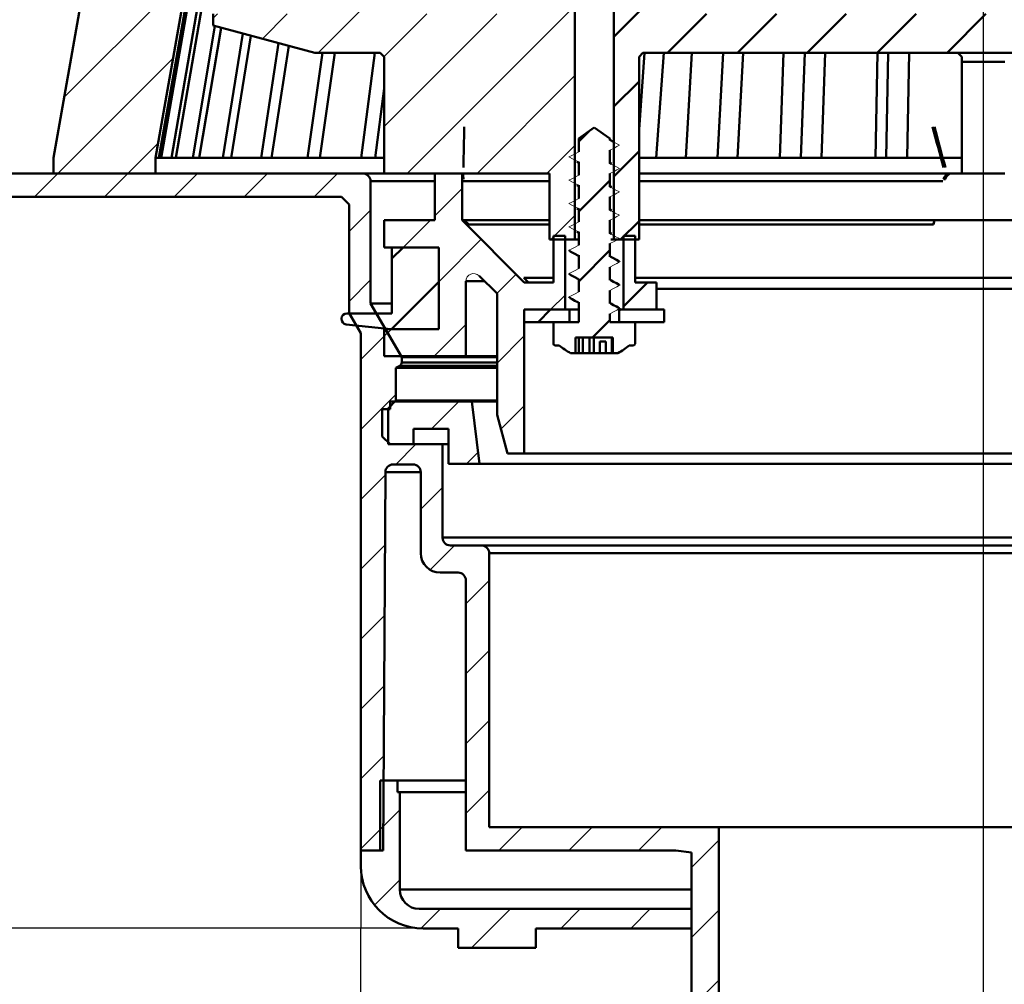
# Model space of a CAD drawing. Units: millimetres. Extents: x -79 to 383, y 2 to 471.
# Drawn here: x 79 to 206, y 214 to 337 of the extents above; entities that cross this region are included whole.
import ezdxf
from ezdxf.lldxf.tags import DXFTag

# ---------------------------------------------------------------- set-up
doc = ezdxf.new("R2010")
doc.units = ezdxf.units.MM
doc.header["$LTSCALE"] = 2
for name, color, linetype in [('LC-001-100-D00-0', 1, 'ByBlock'), ('LC-002-101-D00-0', 2, 'DASHDOT'), ('LC-003-003-----0', 2, 'ByBlock')]:
    doc.layers.add(name, color=color, linetype=linetype)
doc.styles.add('LCTX15-400-0-0pDIN-Schrift', font='STANDARD', dxfattribs={"width": 0.8, "oblique": 15, "height": 2.5})
tags = doc.linetypes.add('DASHDOT', pattern=[7.5, 5, -1.25, 0, -1.25]).pattern_tags.tags
tags[10:11] = [DXFTag(74, 4), DXFTag(75, 0), DXFTag(340, '0'), DXFTag(46, 1.0), DXFTag(50, 0.0), DXFTag(44, 0.0), DXFTag(45, 0.0)]
tags[8:9] = [DXFTag(74, 4), DXFTag(75, 0), DXFTag(340, '0'), DXFTag(46, 1.0), DXFTag(50, 0.0), DXFTag(44, 0.0), DXFTag(45, 0.0)]
tags[6:7] = [DXFTag(74, 4), DXFTag(75, 0), DXFTag(340, '0'), DXFTag(46, 1.0), DXFTag(50, 0.0), DXFTag(44, 0.0), DXFTag(45, 0.0)]
tags[4:5] = [DXFTag(74, 4), DXFTag(75, 0), DXFTag(340, '0'), DXFTag(46, 1.0), DXFTag(50, 0.0), DXFTag(44, 0.0), DXFTag(45, 0.0)]
doc.dimstyles.new('LC-DIM-L-0140-02-02', dxfattribs={"dimscale": 2, "dimtxt": 14, "dimasz": 14, "dimexe": 1.8, "dimexo": 0, "dimgap": 1.5, "dimtad": 1, "dimtxsty": 'LCTX15-400-0-0pDIN-Schrift', "dimcen": 0, "dimclrd": 2, "dimclre": 2, "dimclrt": 2, "dimazin": 2, "dimtfac": 0.71, "dimtdec": 4, "dimtofl": 0, "dimtmove": 0, "dimatfit": 1, "dimfxl": 1, "dimtolj": 1, "dimtzin": 0, "dimarcsym": 0})

# ---------------------------------------------------------------- blocks, each defined once
blk = doc.blocks.new('POLY13')
at = {"layer": 'LC-001-100-D00-0', "color": 7, "lineweight": 50}
for p, q in [((154.947427, 307.012597), (154.823849, 307.082877)), ((155.3093, 306.806798), (154.947427, 307.012597)), ((154.947427, 307.012597), (154.947427, 307.012597)), ((155.672632, 306.613987), (155.3093, 306.806798)), ((155.3093, 306.806798), (155.3093, 306.806798)), ((155.911887, 306.48702), (155.672632, 306.613987)), ((155.672632, 306.613987), (155.672632, 306.613987)), ((155.911887, 306.48702), (155.911887, 306.48702))]:
    blk.add_line(p, q, dxfattribs=at)
blk = doc.blocks.new('POLY14')
at = {"layer": 'LC-001-100-D00-0', "color": 7, "lineweight": 50}
for p, q in [((154.947427, 301.012598), (154.823849, 301.082876)), ((155.309302, 300.806802), (154.947427, 301.012598)), ((154.947427, 301.012598), (154.947427, 301.012598)), ((155.672632, 300.613988), (155.309302, 300.806802)), ((155.309302, 300.806802), (155.309302, 300.806802)), ((155.911887, 300.487019), (155.672632, 300.613988)), ((155.672632, 300.613988), (155.672632, 300.613988)), ((155.911887, 300.487019), (155.911887, 300.487019))]:
    blk.add_line(p, q, dxfattribs=at)
blk = doc.blocks.new('POLY15')
at = {"layer": 'LC-001-100-D00-0', "color": 7, "lineweight": 50}
for p, q in [((154.947427, 304.012599), (154.823849, 304.082878)), ((155.3093, 303.8068), (154.947427, 304.012599)), ((154.947427, 304.012599), (154.947427, 304.012599)), ((155.672632, 303.613986), (155.3093, 303.8068)), ((155.3093, 303.8068), (155.3093, 303.8068)), ((155.911887, 303.487018), (155.672632, 303.613986)), ((155.672632, 303.613986), (155.672632, 303.613986)), ((155.911887, 303.487018), (155.911887, 303.487018))]:
    blk.add_line(p, q, dxfattribs=at)
blk = doc.blocks.new('POLY16')
at = {"layer": 'LC-001-100-D00-0', "color": 7, "lineweight": 50}
for p, q in [((149.745421, 307.686143), (149.745421, 307.686143)), ((149.745421, 307.686143), (149.984413, 307.558644)), ((149.984413, 307.558644), (149.984413, 307.558644)), ((149.984413, 307.558644), (150.34509, 307.366227)), ((150.34509, 307.366227), (150.34509, 307.366227)), ((150.34509, 307.366227), (150.703072, 307.162279)), ((150.703072, 307.162279), (150.703072, 307.162279)), ((150.703072, 307.162279), (150.823848, 307.093471))]:
    blk.add_line(p, q, dxfattribs=at)
blk = doc.blocks.new('POLY17')
at = {"layer": 'LC-001-100-D00-0', "color": 7, "lineweight": 50}
for p, q in [((149.745421, 304.686144), (149.745421, 304.686144)), ((149.745421, 304.686144), (149.984413, 304.558645)), ((149.984413, 304.558645), (149.984413, 304.558645)), ((149.984413, 304.558645), (150.34509, 304.366228)), ((150.34509, 304.366228), (150.34509, 304.366228)), ((150.34509, 304.366228), (150.703072, 304.162281)), ((150.703072, 304.162281), (150.703072, 304.162281)), ((150.703072, 304.162281), (150.823848, 304.093473))]:
    blk.add_line(p, q, dxfattribs=at)
blk = doc.blocks.new('POLY18')
at = {"layer": 'LC-001-100-D00-0', "color": 7, "lineweight": 50}
for p, q in [((149.745421, 301.686146), (149.745421, 301.686146)), ((149.745421, 301.686146), (149.984413, 301.558646)), ((149.984413, 301.558646), (149.984413, 301.558646)), ((149.984413, 301.558646), (150.34509, 301.36623)), ((150.34509, 301.36623), (150.34509, 301.36623)), ((150.34509, 301.36623), (150.703072, 301.162282)), ((150.703072, 301.162282), (150.703072, 301.162282)), ((150.703072, 301.162282), (150.823848, 301.093474))]:
    blk.add_line(p, q, dxfattribs=at)
blk = doc.blocks.new('KLON30')
at = {"layer": 'LC-001-100-D00-0', "color": 7, "lineweight": 15}
for p, q in [((150.121653, 301.558517), (149.573849, 301.843688)), ((150.472754, 301.375747), (150.121653, 301.558517)), ((150.823848, 301.19298), (150.472754, 301.375747))]:
    blk.add_line(p, q, dxfattribs=at)
blk = doc.blocks.new('KLON31')
at = {"layer": 'LC-001-100-D00-0', "color": 7, "lineweight": 15}
for p, q in [((150.276037, 302.209225), (150.823848, 302.494396)), ((149.573849, 301.843688), (149.924943, 302.026458)), ((149.924943, 302.026458), (150.276037, 302.209225))]:
    blk.add_line(p, q, dxfattribs=at)
blk = doc.blocks.new('KLON32')
at = {"layer": 'LC-001-100-D00-0', "color": 7, "lineweight": 15}
for p, q in [((150.121653, 304.558516), (149.573849, 304.843687)), ((150.472754, 304.375749), (150.121653, 304.558516)), ((150.823848, 304.192979), (150.472754, 304.375749))]:
    blk.add_line(p, q, dxfattribs=at)
blk = doc.blocks.new('KLON33')
at = {"layer": 'LC-001-100-D00-0', "color": 7, "lineweight": 15}
for p, q in [((149.573849, 304.843687), (149.924943, 305.026457)), ((149.924943, 305.026457), (150.276037, 305.209223)), ((150.276037, 305.209223), (150.823848, 305.494398))]:
    blk.add_line(p, q, dxfattribs=at)
blk = doc.blocks.new('KLON34')
at = {"layer": 'LC-001-100-D00-0', "color": 7, "lineweight": 15}
for p, q in [((150.121653, 307.558518), (149.573849, 307.843689)), ((150.472754, 307.375748), (150.121653, 307.558518)), ((150.823848, 307.192978), (150.472754, 307.375748))]:
    blk.add_line(p, q, dxfattribs=at)
blk = doc.blocks.new('KLON35')
at = {"layer": 'LC-001-100-D00-0', "color": 7, "lineweight": 15}
for p, q in [((149.573849, 307.843689), (149.924943, 308.026456)), ((149.924943, 308.026456), (150.276037, 308.209226)), ((150.276037, 308.209226), (150.823848, 308.494397))]:
    blk.add_line(p, q, dxfattribs=at)
blk = doc.blocks.new('KLON36')
at = {"layer": 'LC-001-100-D00-0', "color": 7, "lineweight": 15}
for p, q in [((150.121653, 310.558517), (149.573849, 310.843688)), ((150.472754, 310.375747), (150.121653, 310.558517)), ((150.823848, 310.19298), (150.472754, 310.375747))]:
    blk.add_line(p, q, dxfattribs=at)
blk = doc.blocks.new('KLON37')
at = {"layer": 'LC-001-100-D00-0', "color": 7, "lineweight": 15}
for p, q in [((150.276037, 311.209224), (150.823848, 311.494395)), ((149.573849, 310.843688), (149.924943, 311.026458)), ((149.924943, 311.026458), (150.276037, 311.209224))]:
    blk.add_line(p, q, dxfattribs=at)
blk = doc.blocks.new('KLON38')
at = {"layer": 'LC-001-100-D00-0', "color": 7, "lineweight": 15}
for p, q in [((150.121653, 313.558515), (149.573849, 313.843686)), ((150.472754, 313.375749), (150.121653, 313.558515)), ((150.823848, 313.192979), (150.472754, 313.375749))]:
    blk.add_line(p, q, dxfattribs=at)
blk = doc.blocks.new('KLON39')
at = {"layer": 'LC-001-100-D00-0', "color": 7, "lineweight": 15}
for p, q in [((149.573849, 313.843686), (149.924943, 314.026457)), ((149.924943, 314.026457), (150.276037, 314.209227)), ((150.276037, 314.209227), (150.823848, 314.494394))]:
    blk.add_line(p, q, dxfattribs=at)
blk = doc.blocks.new('KLON40')
at = {"layer": 'LC-001-100-D00-0', "color": 7, "lineweight": 15}
for p, q in [((150.121653, 316.558518), (149.573849, 316.843689)), ((150.472754, 316.375748), (150.121653, 316.558518)), ((150.823848, 316.192977), (150.472754, 316.375748))]:
    blk.add_line(p, q, dxfattribs=at)
blk = doc.blocks.new('KLON41')
at = {"layer": 'LC-001-100-D00-0', "color": 7, "lineweight": 15}
for p, q in [((149.573849, 316.843689), (149.924943, 317.026459)), ((149.924943, 317.026459), (150.276037, 317.209222)), ((150.276037, 317.209222), (150.823848, 317.4944))]:
    blk.add_line(p, q, dxfattribs=at)
blk = doc.blocks.new('KLON42')
at = {"layer": 'LC-001-100-D00-0', "color": 7, "lineweight": 15}
for p, q in [((150.121653, 319.558516), (149.573849, 319.843687)), ((150.472754, 319.375746), (150.121653, 319.558516)), ((150.823848, 319.192976), (150.472754, 319.375746))]:
    blk.add_line(p, q, dxfattribs=at)
blk = doc.blocks.new('KLON43')
at = {"layer": 'LC-001-100-D00-0', "color": 7, "lineweight": 15}
for p, q in [((149.924943, 320.026458), (150.276037, 320.209228)), ((150.276037, 320.209228), (150.823848, 320.494399)), ((149.573849, 319.843687), (149.924943, 320.026458))]:
    blk.add_line(p, q, dxfattribs=at)
blk = doc.blocks.new('KLON44')
at = {"layer": 'LC-001-100-D00-0', "color": 7, "lineweight": 15}
for p, q in [((154.823849, 321.994394), (155.174943, 321.811632)), ((155.174943, 321.811632), (155.526036, 321.628861)), ((155.526036, 321.628861), (156.073848, 321.34369))]:
    blk.add_line(p, q, dxfattribs=at)
blk = doc.blocks.new('KLON45')
at = {"layer": 'LC-001-100-D00-0', "color": 7, "lineweight": 15}
for p, q in [((155.37166, 320.97815), (154.823849, 320.692979)), ((155.722754, 321.16092), (155.37166, 320.97815)), ((156.073848, 321.34369), (155.722754, 321.16092))]:
    blk.add_line(p, q, dxfattribs=at)
blk = doc.blocks.new('KLON46')
at = {"layer": 'LC-001-100-D00-0', "color": 7, "lineweight": 15}
for p, q in [((154.823849, 318.994396), (155.174943, 318.811625)), ((155.174943, 318.811625), (155.526036, 318.628863)), ((155.526036, 318.628863), (156.073848, 318.343684))]:
    blk.add_line(p, q, dxfattribs=at)
blk = doc.blocks.new('KLON47')
at = {"layer": 'LC-001-100-D00-0', "color": 7, "lineweight": 15}
for p, q in [((155.37166, 317.978151), (154.823849, 317.69298)), ((155.722754, 318.160922), (155.37166, 317.978151)), ((156.073848, 318.343684), (155.722754, 318.160922))]:
    blk.add_line(p, q, dxfattribs=at)
blk = doc.blocks.new('KLON48')
at = {"layer": 'LC-001-100-D00-0', "color": 7, "lineweight": 15}
for p, q in [((154.823849, 315.994397), (155.174943, 315.811627)), ((155.174943, 315.811627), (155.526036, 315.628857)), ((155.526036, 315.628857), (156.073848, 315.343686))]:
    blk.add_line(p, q, dxfattribs=at)
blk = doc.blocks.new('KLON49')
at = {"layer": 'LC-001-100-D00-0', "color": 7, "lineweight": 15}
for p, q in [((155.722754, 315.160923), (155.37166, 314.978153)), ((156.073848, 315.343686), (155.722754, 315.160923)), ((155.37166, 314.978153), (154.823849, 314.692982))]:
    blk.add_line(p, q, dxfattribs=at)
blk = doc.blocks.new('KLON50')
at = {"layer": 'LC-001-100-D00-0', "color": 7, "lineweight": 15}
for p, q in [((154.823849, 312.994398), (155.174943, 312.811628)), ((155.174943, 312.811628), (155.526036, 312.628858)), ((155.526036, 312.628858), (156.073848, 312.343687))]:
    blk.add_line(p, q, dxfattribs=at)
blk = doc.blocks.new('KLON51')
at = {"layer": 'LC-001-100-D00-0', "color": 7, "lineweight": 15}
for p, q in [((155.37166, 311.97815), (154.823849, 311.692979)), ((155.722754, 312.160921), (155.37166, 311.97815)), ((156.073848, 312.343687), (155.722754, 312.160921))]:
    blk.add_line(p, q, dxfattribs=at)
blk = doc.blocks.new('KLON52')
at = {"layer": 'LC-001-100-D00-0', "color": 7, "lineweight": 15}
for p, q in [((154.823849, 309.994396), (155.174943, 309.81163)), ((155.174943, 309.81163), (155.526036, 309.628859)), ((155.526036, 309.628859), (156.073848, 309.343688))]:
    blk.add_line(p, q, dxfattribs=at)
blk = doc.blocks.new('KLON53')
at = {"layer": 'LC-001-100-D00-0', "color": 7, "lineweight": 15}
for p, q in [((155.37166, 308.978152), (154.823849, 308.692981)), ((155.722754, 309.160918), (155.37166, 308.978152)), ((156.073848, 309.343688), (155.722754, 309.160918))]:
    blk.add_line(p, q, dxfattribs=at)
blk = doc.blocks.new('KLON54')
at = {"layer": 'LC-001-100-D00-0', "color": 7, "lineweight": 15}
for p, q in [((154.823849, 306.994397), (155.174943, 306.811627)), ((155.174943, 306.811627), (155.526036, 306.628861)), ((155.526036, 306.628861), (156.073848, 306.34369))]:
    blk.add_line(p, q, dxfattribs=at)
blk = doc.blocks.new('KLON55')
at = {"layer": 'LC-001-100-D00-0', "color": 7, "lineweight": 15}
for p, q in [((156.073848, 306.34369), (155.722754, 306.16092)), ((155.37166, 305.978149), (154.823849, 305.692978)), ((155.722754, 306.16092), (155.37166, 305.978149))]:
    blk.add_line(p, q, dxfattribs=at)
blk = doc.blocks.new('KLON56')
at = {"layer": 'LC-001-100-D00-0', "color": 7, "lineweight": 15}
for p, q in [((154.823849, 303.994395), (155.174943, 303.811629)), ((155.174943, 303.811629), (155.526036, 303.628858)), ((155.526036, 303.628858), (156.073848, 303.343687))]:
    blk.add_line(p, q, dxfattribs=at)
blk = doc.blocks.new('KLON57')
at = {"layer": 'LC-001-100-D00-0', "color": 7, "lineweight": 15}
for p, q in [((155.37166, 302.978151), (154.823849, 302.69298)), ((155.722754, 303.160921), (155.37166, 302.978151)), ((156.073848, 303.343687), (155.722754, 303.160921))]:
    blk.add_line(p, q, dxfattribs=at)
blk = doc.blocks.new('KLON58')
at = {"layer": 'LC-001-100-D00-0', "color": 7, "lineweight": 15}
for p, q in [((154.823849, 300.994396), (155.174943, 300.81163)), ((155.174943, 300.81163), (155.526036, 300.62886)), ((155.526036, 300.62886), (156.073848, 300.343689))]:
    blk.add_line(p, q, dxfattribs=at)
blk = doc.blocks.new('KLON59')
at = {"layer": 'LC-001-100-D00-0', "color": 7, "lineweight": 15}
for p, q in [((155.37166, 299.978152), (154.823849, 299.692977)), ((155.722754, 300.160919), (155.37166, 299.978152)), ((156.073848, 300.343689), (155.722754, 300.160919))]:
    blk.add_line(p, q, dxfattribs=at)
blk = doc.blocks.new('POLY43')
at = {"layer": 'LC-001-100-D00-0', "color": 7, "lineweight": 50}
for p, q in [((155.932519, 306.460305), (155.844802, 306.49418)), ((156.067369, 306.408227), (155.932519, 306.460305)), ((155.932519, 306.460305), (155.932519, 306.460305)), ((156.07217, 306.360404), (156.067369, 306.408227)), ((156.067369, 306.408227), (156.067369, 306.408227)), ((156.073848, 306.34369), (156.07217, 306.360404)), ((156.07217, 306.360404), (156.07217, 306.360404)), ((156.073848, 306.34369), (156.073848, 306.34369))]:
    blk.add_line(p, q, dxfattribs=at)
blk = doc.blocks.new('POLY44')
at = {"layer": 'LC-001-100-D00-0', "color": 7, "lineweight": 50}
for p, q in [((155.932519, 300.460304), (155.844802, 300.494179)), ((156.067369, 300.408226), (155.932519, 300.460304)), ((155.932519, 300.460304), (155.932519, 300.460304)), ((156.07217, 300.360403), (156.067369, 300.408226)), ((156.067369, 300.408226), (156.067369, 300.408226)), ((156.073848, 300.343689), (156.07217, 300.360403)), ((156.07217, 300.360403), (156.07217, 300.360403)), ((156.073848, 300.343689), (156.073848, 300.343689))]:
    blk.add_line(p, q, dxfattribs=at)
blk = doc.blocks.new('POLY45')
at = {"layer": 'LC-001-100-D00-0', "color": 7, "lineweight": 50}
for p, q in [((155.932519, 303.460305), (155.844802, 303.494178)), ((156.067369, 303.40823), (155.932519, 303.460305)), ((155.932519, 303.460305), (155.932519, 303.460305)), ((156.07217, 303.360404), (156.067369, 303.40823)), ((156.067369, 303.40823), (156.067369, 303.40823)), ((156.073848, 303.343687), (156.07217, 303.360404)), ((156.07217, 303.360404), (156.07217, 303.360404)), ((156.073848, 303.343687), (156.073848, 303.343687))]:
    blk.add_line(p, q, dxfattribs=at)
blk = doc.blocks.new('POLY46')
at = {"layer": 'LC-001-100-D00-0', "color": 7, "lineweight": 50}
for p, q in [((154.244238, 294.618644), (154.258656, 294.620633)), ((154.244238, 294.618644), (154.244238, 294.618644)), ((154.258656, 294.620633), (154.278207, 294.623331)), ((154.258656, 294.620633), (154.258656, 294.620633)), ((154.278207, 294.623331), (154.295916, 294.636254)), ((154.278207, 294.623331), (154.278207, 294.623331)), ((154.295916, 294.636254), (154.300565, 294.639647)), ((154.295916, 294.636254), (154.295916, 294.636254))]:
    blk.add_line(p, q, dxfattribs=at)
blk = doc.blocks.new('POLY60')
at = {"layer": 'LC-001-100-D00-0', "color": 7, "lineweight": 50}
for p, q in [((135.943825, 317.710065), (135.937916, 317.718648)), ((135.95644, 317.691741), (135.943825, 317.710065)), ((135.943825, 317.710065), (135.943825, 317.710065)), ((135.975595, 317.537948), (135.95644, 317.691741)), ((135.95644, 317.691741), (135.95644, 317.691741)), ((135.992538, 317.295049), (135.975595, 317.537948)), ((135.975595, 317.537948), (135.975595, 317.537948)), ((135.998313, 317.083326), (135.992538, 317.295049)), ((135.992538, 317.295049), (135.992538, 317.295049)), ((136.001201, 316.977464), (135.998313, 317.083326)), ((135.998313, 317.083326), (135.998313, 317.083326)), ((136.001201, 316.977464), (136.001201, 316.977464))]:
    blk.add_line(p, q, dxfattribs=at)
blk = doc.blocks.new('POLY62')
at = {"layer": 'LC-001-100-D00-0', "color": 7, "lineweight": 50}
for p, q in [((196.482332, 311.394685), (196.443417, 311.19102)), ((196.518757, 311.654329), (196.482332, 311.394685)), ((196.482332, 311.394685), (196.482332, 311.394685)), ((196.489926, 311.718647), (196.489926, 311.718647)), ((196.489926, 311.718647), (196.499539, 311.697202)), ((196.499539, 311.697202), (196.499539, 311.697202)), ((196.499539, 311.697202), (196.518757, 311.654329)), ((196.518757, 311.654329), (196.518757, 311.654329)), ((196.443417, 311.19102), (196.432304, 311.13286)), ((196.443417, 311.19102), (196.443417, 311.19102))]:
    blk.add_line(p, q, dxfattribs=at)
blk = doc.blocks.new('POLY64')
at = {"layer": 'LC-001-100-D00-0', "color": 7, "lineweight": 50}
for p, q in [((198.578896, 317.685558), (198.281799, 317.512825)), ((198.803584, 317.707618), (198.578896, 317.685558)), ((198.578896, 317.685558), (198.578896, 317.685558)), ((198.915928, 317.718648), (198.803584, 317.707618)), ((198.803584, 317.707618), (198.803584, 317.707618)), ((198.915928, 317.718648), (198.915928, 317.718648)), ((197.98591, 317.07092), (197.952069, 316.977464)), ((198.058151, 317.270428), (197.98591, 317.07092)), ((197.98591, 317.07092), (197.98591, 317.07092)), ((198.281799, 317.512825), (198.058151, 317.270428)), ((198.058151, 317.270428), (198.058151, 317.270428)), ((198.281799, 317.512825), (198.281799, 317.512825))]:
    blk.add_line(p, q, dxfattribs=at)
blk = doc.blocks.new('POLY67')
at = {"layer": 'LC-001-100-D00-0', "color": 7, "lineweight": 50}
for p, q in [((198.070308, 317.537948), (198.361847, 317.69174)), ((198.361847, 317.69174), (198.572908, 317.710065)), ((198.361847, 317.69174), (198.361847, 317.69174)), ((198.572908, 317.710065), (198.671765, 317.718648)), ((198.572908, 317.710065), (198.572908, 317.710065)), ((197.707919, 316.977464), (197.747601, 317.083326)), ((197.707919, 316.977464), (197.707919, 316.977464)), ((197.747601, 317.083326), (197.826963, 317.295049)), ((197.747601, 317.083326), (197.747601, 317.083326)), ((197.826963, 317.295049), (198.070308, 317.537948)), ((197.826963, 317.295049), (197.826963, 317.295049)), ((198.070308, 317.537948), (198.070308, 317.537948))]:
    blk.add_line(p, q, dxfattribs=at)
blk = doc.blocks.new('KLON123')
at = {"layer": 'LC-001-100-D00-0', "color": 7, "lineweight": 25}
for p, q in [((92.388193, 371.125106), (114.081732, 392.818645)), ((94.310633, 382.027802), (105.001476, 392.718645)), ((112.961988, 382.718645), (122.961988, 392.718645)), ((121.942244, 382.718645), (131.942244, 392.718645)), ((130.9225, 382.718645), (140.9225, 392.718645)), ((139.902757, 382.718645), (146.902757, 389.718645)), ((146.823847, 380.65948), (148.823847, 382.65948)), ((90.465754, 360.222411), (106.368913, 376.12557)), ((88.543314, 349.319715), (104.446474, 365.222875)), ((86.620875, 338.41702), (102.524034, 354.320179)), ((84.698436, 327.514324), (100.601595, 343.417484)), ((83.883013, 317.718645), (98.679156, 332.514788)), ((92.863269, 317.718645), (96.756716, 321.612093))]:
    blk.add_line(p, q, dxfattribs=at)
blk = doc.blocks.new('KLON125')
at = {"layer": 'LC-001-100-D00-0', "color": 7, "lineweight": 25}
for p, q in [((147.073847, 371.929223), (150.323847, 375.179223)), ((147.073847, 362.948967), (150.323847, 366.198967)), ((147.073847, 353.968711), (150.323847, 357.218711)), ((147.073847, 344.988455), (150.323847, 348.238455)), ((117.343525, 333.218645), (126.323847, 342.198967)), ((128.784293, 317.718645), (150.323847, 339.258199)), ((103.823847, 337.65948), (104.383013, 338.218645)), ((110.164339, 335.019715), (113.363269, 338.218645)), ((125.823814, 332.718678), (131.323781, 338.218645)), ((125.823847, 323.738455), (140.304037, 338.218645)), ((137.764549, 317.718645), (150.323847, 330.277943)), ((146.744805, 317.718645), (150.323847, 321.297687)), ((147.225062, 309.218645), (150.323847, 312.317431))]:
    blk.add_line(p, q, dxfattribs=at)
blk = doc.blocks.new('KLON126')
at = {"layer": 'LC-001-100-D00-0', "color": 7, "lineweight": 50}
for p, q in [((247.073847, 373.146406), (250.146086, 376.218645)), ((155.323847, 371.198967), (158.573847, 374.448967)), ((247.073847, 364.16615), (250.323847, 367.41615)), ((155.323847, 362.218711), (158.573847, 365.468711)), ((247.073847, 355.185894), (250.323847, 358.435894)), ((155.323847, 353.238455), (158.573847, 356.488455)), ((247.073847, 346.205638), (250.323847, 349.455638)), ((155.323847, 344.258199), (158.573847, 347.508199)), ((243.067111, 333.218645), (250.323847, 340.475382)), ((155.323847, 335.277943), (158.669198, 338.623294)), ((162.244805, 333.218645), (167.244805, 338.218645)), ((171.225062, 333.218645), (176.225062, 338.218645)), ((180.205318, 333.218645), (185.205318, 338.218645)), ((189.185574, 333.218645), (194.185574, 338.218645)), ((198.16583, 333.218645), (203.16583, 338.218645)), ((207.146086, 333.218645), (212.146086, 338.218645)), ((216.126342, 333.218645), (221.126342, 338.218645)), ((225.106598, 333.218645), (230.106598, 338.218645)), ((234.086854, 333.218645), (239.086854, 338.218645)), ((247.073847, 328.245126), (250.323847, 331.495126)), ((155.323847, 326.297687), (158.573847, 329.547687)), ((247.073847, 319.264869), (250.323847, 322.514869)), ((155.323847, 317.317431), (158.573847, 320.567431)), ((247.073847, 310.284613), (250.323847, 313.534613)), ((156.205318, 309.218645), (158.573847, 311.587174))]:
    blk.add_line(p, q, dxfattribs=at)
blk = doc.blocks.new('KLON128')
at = {"layer": 'LC-001-100-D00-0', "color": 7, "lineweight": 25}
for p, q in [((132.323847, 312.277943), (135.823847, 315.777943)), ((128.264549, 308.218645), (131.764549, 311.718645)), ((132.823847, 303.797687), (138.284326, 309.258166)), ((147.573847, 309.567431), (147.725062, 309.718645)), ((140.299581, 302.293164), (142.774454, 304.768038)), ((147.205318, 300.218645), (149.073847, 302.087174)), ((125.823847, 296.797687), (126.744805, 297.718645)), ((132.225062, 294.218645), (136.323847, 298.317431)), ((140.323847, 293.337174), (143.823847, 296.837174)), ((140.822939, 284.85601), (143.823847, 287.856918))]:
    blk.add_line(p, q, dxfattribs=at)
blk = doc.blocks.new('KLON129')
at = {"layer": 'LC-001-100-D00-0', "color": 7, "lineweight": 50}
for p, q in [((156.573847, 309.587174), (156.705318, 309.718645)), ((156.573847, 300.606918), (159.685574, 303.718645))]:
    blk.add_line(p, q, dxfattribs=at)
blk = doc.blocks.new('KLON132')
at = {"layer": 'LC-001-100-D00-0', "color": 7, "lineweight": 50}
for p, q in [((150.823847, 321.797687), (152.226629, 323.200468)), ((150.823847, 312.817431), (154.823847, 316.817431)), ((150.823847, 303.837174), (154.823847, 307.837174)), ((152.585574, 296.618645), (154.823847, 298.856918))]:
    blk.add_line(p, q, dxfattribs=at)
blk = doc.blocks.new('KLON136')
at = {"layer": 'LC-001-100-D00-0', "color": 7, "lineweight": 25}
for p, q in [((44.961988, 314.718645), (47.961988, 317.718645)), ((53.942244, 314.718645), (56.942244, 317.718645)), ((62.9225, 314.718645), (65.9225, 317.718645)), ((71.902757, 314.718645), (74.902757, 317.718645)), ((80.883013, 314.718645), (83.883013, 317.718645)), ((89.863269, 314.718645), (92.863269, 317.718645)), ((98.843525, 314.718645), (101.843525, 317.718645)), ((107.823781, 314.718645), (110.823781, 317.718645)), ((116.804037, 314.718645), (119.804037, 317.718645)), ((121.323847, 310.258199), (124.073847, 313.008199)), ((121.323847, 301.277943), (124.073847, 304.027943)), ((122.823847, 293.797687), (126.25937, 297.233209)), ((122.823847, 284.817431), (127.323847, 289.317431)), ((127.305318, 280.318645), (129.905318, 282.918645)), ((122.823847, 275.837174), (125.968675, 278.982002)), ((130.523847, 274.556918), (133.323847, 277.356918)), ((122.823847, 266.856918), (125.91348, 269.946551)), ((131.727933, 266.780748), (134.86583, 269.918645)), ((136.323847, 262.396406), (139.323847, 265.396406)), ((122.823847, 257.876662), (125.858285, 260.9111)), ((136.323847, 253.41615), (139.323847, 256.41615)), ((122.823847, 248.896406), (125.803089, 251.875649)), ((136.323847, 244.435894), (139.323847, 247.435894)), ((122.823847, 239.91615), (125.747894, 242.840197)), ((136.323847, 235.455638), (139.323847, 238.455638)), ((122.823847, 230.935894), (125.692699, 233.804746)), ((140.567111, 230.718645), (143.567111, 233.718645)), ((149.547367, 230.718645), (152.547367, 233.718645)), ((158.527623, 230.718645), (161.527623, 233.718645)), ((165.323847, 228.534613), (168.823847, 232.034613)), ((165.323847, 219.554357), (168.823847, 223.054357)), ((165.323847, 210.574101), (168.823847, 214.074101)), ((165.323847, 201.593845), (168.823847, 205.093845)), ((165.323847, 192.613589), (168.823847, 196.113589)), ((165.323847, 183.633333), (168.823847, 187.133333)), ((165.323847, 174.653077), (168.823847, 178.153077)), ((165.323847, 165.67282), (168.823847, 169.17282)), ((165.323847, 156.692564), (168.823847, 160.192564)), ((165.323847, 147.712308), (168.823847, 151.212308)), ((165.323847, 138.732052), (168.823847, 142.232052)), ((165.323847, 129.751796), (168.823847, 133.251796)), ((165.323847, 120.77154), (168.823847, 124.27154)), ((165.323847, 111.791284), (168.823847, 115.291284)), ((166.043961, 103.531142), (168.823847, 106.311028))]:
    blk.add_line(p, q, dxfattribs=at)
blk = doc.blocks.new('KLON139')
at = {"layer": 'LC-001-100-D00-0', "color": 7, "lineweight": 25}
for p, q in [((131.905318, 284.918645), (135.405318, 288.418645)), ((136.385574, 280.418645), (137.886261, 281.919332))]:
    blk.add_line(p, q, dxfattribs=at)
blk = doc.blocks.new('KLON140')
at = {"layer": 'LC-001-100-D00-0', "color": 7, "lineweight": 25}
for p, q in [((125.323847, 233.435894), (127.823847, 235.935894)), ((124.58241, 223.714201), (127.823847, 226.955638)), ((130.571104, 220.722639), (133.067111, 223.218645)), ((137.047367, 218.218645), (142.047367, 223.218645)), ((148.527623, 220.718645), (151.027623, 223.218645)), ((157.507879, 220.718645), (160.007879, 223.218645))]:
    blk.add_line(p, q, dxfattribs=at)
blk = doc.blocks.new('KLON142')
at = {"layer": 'LC-001-100-D00-0', "color": 7, "lineweight": 50}
for p, q in [((126.823847, 306.777943), (128.264549, 308.218645)), ((126.744805, 297.718645), (132.823847, 303.797687))]:
    blk.add_line(p, q, dxfattribs=at)
blk = doc.blocks.new('*D211')
at = {"layer": 'Defpoints', "color": 0}
for p in [(382.823842, 421.464838), (22.823842, 314.718642), (382.823842, 314.718642)]:
    blk.add_point(p, dxfattribs=at)
at = {"layer": 'LC-003-003-----0', "color": 2, "lineweight": -2}
for p, q in [((22.823842, 314.718642), (22.823842, 425.064838)), ((382.823842, 314.718642), (382.823842, 425.064838)), ((50.823842, 421.464838), (354.823842, 421.464838))]:
    blk.add_line(p, q, dxfattribs=at)
at = {"layer": 'LC-003-003-----0', "color": 2}
for points in [[(50.823842, 426.131504), (50.823842, 416.798171), (22.823842, 421.464838)], [(354.823842, 416.798171), (354.823842, 426.131504), (382.823842, 421.464838)]]:
    blk.add_solid(points, dxfattribs=at)
at = {"layer": 'LC-003-003-----0', "color": 2, "insert": (195.625612, 452.264838), "char_height": 28, "attachment_point": 5, "style": 'LCTX15-400-0-0pDIN-Schrift'}
blk.add_mtext('%%c\\A1;360', dxfattribs=at)
blk = doc.blocks.new('*D212')
at = {"layer": 'Defpoints', "color": 0}
for p in [(122.823847, 230.935894), (282.823847, 230.718645), (282.518951, 6.146832)]:
    blk.add_point(p, dxfattribs=at)
at = {"layer": 'LC-003-003-----0', "color": 2, "lineweight": -2}
for p, q in [((122.823847, 230.935894), (122.514063, 2.764064)), ((282.823847, 230.718645), (282.514063, 2.546835)), ((150.518925, 6.326046), (254.518977, 6.184847))]:
    blk.add_line(p, q, dxfattribs=at)
at = {"layer": 'LC-003-003-----0', "color": 2}
for points in [[(150.52526, 10.992708), (150.512589, 1.659383), (122.51895, 6.364061)], [(254.512641, 1.518184), (254.525312, 10.851509), (282.518951, 6.146832)]]:
    blk.add_solid(points, dxfattribs=at)
at = {"layer": 'LC-003-003-----0', "color": 2, "insert": (200.062786, 37.058809), "char_height": 28, "attachment_point": 5, "rotation": 359.92221069, "style": 'LCTX15-400-0-0pDIN-Schrift'}
blk.add_mtext('%%c\\A1;160', dxfattribs=at)
blk = doc.blocks.new('*D214')
at = {"layer": 'Defpoints', "color": 0}
for p in [(24.827124, 317.718648), (48.820676, 220.722639), (130.571104, 220.722639)]:
    blk.add_point(p, dxfattribs=at)
at = {"layer": 'LC-003-003-----0', "color": 2, "lineweight": -2}
for p, q in [((24.827124, 317.718648), (52.420676, 317.718648)), ((48.820676, 289.718648), (48.820676, 248.722639)), ((130.571104, 220.722639), (45.220676, 220.722639))]:
    blk.add_line(p, q, dxfattribs=at)
at = {"layer": 'LC-003-003-----0', "color": 2}
for points in [[(53.487342, 289.718648), (44.154009, 289.718648), (48.820676, 317.718648)], [(44.154009, 248.722639), (53.487342, 248.722639), (48.820676, 220.722639)]]:
    blk.add_solid(points, dxfattribs=at)
at = {"layer": 'LC-003-003-----0', "color": 2, "insert": (18.020676, 266.430838), "char_height": 28, "attachment_point": 5, "rotation": 90, "style": 'LCTX15-400-0-0pDIN-Schrift'}
blk.add_mtext('\\A1;97', dxfattribs=at)
blk = doc.blocks.new('*D215')
at = {"layer": 'Defpoints', "color": 0}
for p in [(31.200485, 317.718648), (-30.295757, 101.218648), (168.823847, 101.218648)]:
    blk.add_point(p, dxfattribs=at)
at = {"layer": 'LC-003-003-----0', "color": 2, "lineweight": -2}
for p, q in [((31.200485, 317.718648), (-33.895757, 317.718648)), ((-30.295757, 289.718648), (-30.295757, 129.218648)), ((168.823847, 101.218648), (-33.895757, 101.218648))]:
    blk.add_line(p, q, dxfattribs=at)
at = {"layer": 'LC-003-003-----0', "color": 2}
for points in [[(-25.629091, 289.718648), (-34.962424, 289.718648), (-30.295757, 317.718648)], [(-34.962424, 129.218648), (-25.629091, 129.218648), (-30.295757, 101.218648)]]:
    blk.add_solid(points, dxfattribs=at)
at = {"layer": 'LC-003-003-----0', "color": 2, "insert": (-61.095757, 229.602838), "char_height": 28, "attachment_point": 5, "rotation": 90, "style": 'LCTX15-400-0-0pDIN-Schrift'}
blk.add_mtext('\\A1;216,5', dxfattribs=at)

msp = doc.modelspace()

# ---------------------------------------------------------------- linework, layer by layer
at = {"layer": 'LC-001-100-D00-0', "color": 7, "lineweight": 50}
for p, q in [((83.323853, 319.718644), (95.540034, 389.000066)), ((107.531452, 382.718645), (96.422853, 319.718644)), ((96.864613, 319.718644), (107.912356, 382.718645)), ((97.146841, 319.718644), (108.194584, 382.718645)), ((98.467292, 319.718644), (109.333137, 382.718645)), ((99.028649, 319.718644), (109.894501, 382.718645)), ((150.323847, 309.218645), (150.323847, 376.218647)), ((155.32385, 376.218647), (155.32385, 309.218645)), ((103.82385, 336.718641), (103.82385, 338.218644)), ((101.213315, 319.718644), (104.053827, 336.657025)), ((103.82385, 336.718641), (116.886021, 333.218642)), ((102.047661, 319.718644), (104.852291, 336.443074)), ((105.072604, 319.718644), (107.646035, 335.694492)), ((106.170798, 319.718644), (108.698787, 335.412406)), ((110.002885, 319.718644), (112.253914, 334.459819)), ((111.352878, 319.718644), (113.550844, 334.112302)), ((115.950124, 319.718644), (117.87592, 333.218642)), ((125.323849, 333.218642), (116.886021, 333.218642)), ((117.537143, 319.718644), (119.462939, 333.218642)), ((122.849168, 319.718644), (124.618159, 333.218642)), ((125.82385, 332.718648), (125.323849, 333.218642)), ((159.073846, 333.218642), (158.573845, 332.718648)), ((158.573845, 323.350482), (159.281576, 333.218642)), ((246.573847, 333.218642), (159.073846, 333.218642)), ((160.779947, 319.718644), (161.74815, 333.218642)), ((165.34798, 333.218642), (164.612388, 319.718644)), ((168.660203, 319.718644), (169.395791, 333.218642)), ((171.228057, 319.718644), (171.963645, 333.218642)), ((177.152818, 333.218642), (176.657902, 319.718644)), ((179.381335, 319.718644), (179.876251, 333.218642)), ((182.022335, 319.718644), (182.517251, 333.218642)), ((189.238911, 333.218642), (188.990092, 319.718644)), ((190.359311, 319.718644), (190.608131, 333.218642)), ((193.044519, 319.718644), (193.293339, 333.218642)), ((199.573846, 333.218642), (200.073847, 332.718648)), ((125.82385, 332.718648), (125.82385, 317.718648)), ((158.573845, 332.718648), (158.573845, 309.218645)), ((200.073847, 332.035631), (200.073847, 332.718648)), ((205.573847, 332.035631), (200.073847, 332.035631)), ((200.073847, 317.718648), (200.073847, 332.035631)), ((124.655822, 319.718644), (125.82385, 328.632377)), ((152.823845, 323.618643), (150.823848, 322.218232)), ((154.823849, 322.218232), (152.823845, 323.618643)), ((150.823848, 322.218232), (150.823848, 320.494399)), ((154.823849, 321.994394), (154.823849, 322.218232)), ((155.307749, 321.78478), (154.823849, 322.038315)), ((154.823849, 318.994396), (154.823849, 320.692979)), ((83.316224, 317.718648), (83.316224, 319.718644)), ((83.316224, 319.718644), (83.323853, 319.718644)), ((96.414285, 317.718648), (96.414285, 319.718644)), ((96.422853, 319.718644), (96.414285, 319.718644)), ((96.422853, 319.718644), (96.864613, 319.718644)), ((96.864613, 319.718644), (97.146841, 319.718644)), ((97.146841, 319.718644), (98.467292, 319.718644)), ((98.467292, 319.718644), (99.028649, 319.718644)), ((99.028649, 319.718644), (101.213315, 319.718644)), ((101.213315, 319.718644), (102.047661, 319.718644)), ((102.047661, 319.718644), (105.072604, 319.718644)), ((105.072604, 319.718644), (106.170798, 319.718644)), ((106.170798, 319.718644), (110.002885, 319.718644)), ((110.002885, 319.718644), (111.352878, 319.718644)), ((111.352878, 319.718644), (115.950124, 319.718644)), ((115.950124, 319.718644), (117.537143, 319.718644)), ((117.537143, 319.718644), (122.849168, 319.718644)), ((122.849168, 319.718644), (124.655822, 319.718644)), ((124.655822, 319.718644), (125.82385, 319.718644)), ((150.598088, 319.221169), (150.823848, 319.093473)), ((150.823848, 319.192976), (150.823848, 317.4944)), ((155.056948, 318.951324), (154.823849, 319.082879)), ((158.573845, 319.718644), (160.779947, 319.718644)), ((160.779947, 319.718644), (168.660203, 319.718644)), ((168.660203, 319.718644), (171.228057, 319.718644)), ((171.228057, 319.718644), (179.381335, 319.718644)), ((179.381335, 319.718644), (182.022335, 319.718644)), ((182.022335, 319.718644), (190.359311, 319.718644)), ((190.359311, 319.718644), (193.044519, 319.718644)), ((193.044519, 319.718644), (200.073847, 319.718644)), ((123.073848, 317.718648), (46.073841, 317.718648)), ((83.316224, 317.718648), (96.414285, 317.718648)), ((123.073848, 317.718648), (125.82385, 317.718648)), ((125.82385, 317.718648), (147.073844, 317.718648)), ((132.323848, 311.718647), (132.323848, 317.718648)), ((135.823848, 317.718648), (132.323848, 317.718648)), ((135.823848, 317.718648), (135.823848, 311.718647)), ((147.073844, 309.218645), (147.073844, 317.718648)), ((154.823849, 315.994397), (154.823849, 317.69298)), ((158.573845, 317.718648), (198.663317, 317.718648)), ((198.671765, 317.718648), (198.915928, 317.718648)), ((198.915928, 317.718648), (200.073847, 317.718648)), ((205.573847, 317.718648), (200.073847, 317.718648)), ((124.07385, 301.018644), (124.07385, 316.718646)), ((124.07385, 316.718646), (132.323848, 316.718646)), ((136.006283, 316.718646), (147.073844, 316.718646)), ((158.573845, 316.718646), (197.638756, 316.718646)), ((197.952069, 316.977464), (197.707919, 316.977464)), ((150.598088, 316.221163), (150.823848, 316.093475)), ((150.823848, 316.192977), (150.823848, 314.494394)), ((155.056948, 315.951325), (154.823849, 316.08288)), ((120.323846, 314.718642), (44.823842, 314.718642)), ((121.323848, 313.718647), (120.323846, 314.718642)), ((154.823849, 312.994398), (154.823849, 314.692982)), ((121.323848, 299.781785), (121.323848, 313.718647)), ((150.598088, 313.221164), (150.823848, 313.093472)), ((150.823848, 313.192979), (150.823848, 311.494395)), ((155.056948, 312.951327), (154.823849, 313.082878)), ((125.82385, 311.718647), (125.82385, 308.218643)), ((132.323848, 311.718647), (125.82385, 311.718647)), ((136.118451, 311.718647), (135.823848, 311.718647)), ((143.823849, 303.718645), (135.823848, 311.718647)), ((136.717902, 311.13286), (136.118451, 311.718647)), ((136.118451, 311.718647), (147.073844, 311.718647)), ((154.823849, 309.994396), (154.823849, 311.692979)), ((158.573845, 311.718647), (196.489926, 311.718647)), ((196.54773, 311.718647), (196.432304, 311.13286)), ((196.54773, 311.718647), (209.099963, 311.718647)), ((147.073844, 311.13286), (136.717902, 311.13286)), ((150.598088, 310.221166), (150.823848, 310.093474)), ((150.823848, 310.19298), (150.823848, 308.494397)), ((155.056948, 309.951328), (154.823849, 310.082875)), ((196.432304, 311.13286), (158.573845, 311.13286)), ((147.073844, 309.218645), (150.323847, 309.218645)), ((147.573845, 303.718645), (147.573845, 309.718646)), ((149.073848, 309.718646), (147.573845, 309.718646)), ((149.073848, 309.718646), (149.073848, 300.218646)), ((150.323847, 309.218645), (150.823848, 309.218645)), ((154.933298, 309.218645), (155.32385, 309.218645)), ((155.32385, 309.218645), (158.573845, 309.218645)), ((156.573849, 300.218646), (156.573849, 309.718646)), ((158.073844, 309.718646), (156.573849, 309.718646)), ((158.073844, 309.718646), (158.073844, 303.718645)), ((125.82385, 308.218643), (132.823849, 308.218643)), ((126.823844, 299.718645), (126.823844, 308.218643)), ((126.823844, 308.218643), (132.823849, 308.218643)), ((132.823849, 308.218643), (132.823849, 297.718644)), ((149.750763, 307.685714), (149.573849, 307.843689)), ((154.823849, 306.994397), (154.823849, 308.692981)), ((150.823848, 307.192978), (150.823848, 305.494398)), ((154.823849, 303.994395), (154.823849, 305.692978)), ((136.323849, 294.218645), (136.323849, 303.854685)), ((138.73806, 303.854685), (136.323849, 303.854685)), ((138.030955, 304.56179), (140.323849, 302.268896)), ((144.36874, 303.718645), (143.777544, 304.304432)), ((143.777544, 304.304432), (147.573845, 304.304432)), ((149.750763, 304.685712), (149.573849, 304.843687)), ((150.823848, 304.192979), (150.823848, 302.494396)), ((158.073844, 304.304432), (247.573847, 304.304432)), ((147.573845, 303.718645), (143.823849, 303.718645)), ((154.823849, 300.994396), (154.823849, 302.69298)), ((160.823846, 303.718645), (158.073844, 303.718645)), ((160.823846, 300.218646), (160.823846, 303.718645)), ((244.823847, 302.890219), (160.823846, 302.890219)), ((140.323849, 302.268896), (140.323849, 286.718644)), ((149.750763, 301.685713), (149.573849, 301.843688)), ((124.07385, 301.018644), (128.073851, 294.090443)), ((124.07385, 301.018644), (126.823844, 301.018644)), ((143.823849, 298.618645), (143.823849, 300.218646)), ((143.823849, 300.218646), (149.62385, 300.218646)), ((149.073848, 300.218646), (143.823849, 300.218646)), ((143.823849, 281.718645), (143.823849, 300.218646)), ((145.605318, 298.618645), (147.205318, 300.218645)), ((149.62385, 300.218646), (149.62385, 298.618645)), ((150.823848, 300.218646), (149.62385, 300.218646)), ((150.823848, 301.19298), (150.823848, 298.618645)), ((156.023847, 300.218646), (155.880259, 300.218646)), ((156.023847, 298.618645), (156.023847, 300.218646)), ((156.023847, 300.218646), (161.823848, 300.218646)), ((156.023847, 300.056918), (156.185574, 300.218645)), ((160.823846, 300.218646), (156.573849, 300.218646)), ((161.823848, 300.218646), (161.823848, 298.618645)), ((121.02385, 299.718645), (126.823844, 299.718645)), ((121.323848, 299.781785), (122.823844, 297.183708)), ((154.823849, 298.618645), (154.823849, 299.692977)), ((126.695776, 297.718644), (120.950678, 298.32248)), ((125.82385, 297.718644), (125.82385, 294.218645)), ((132.823849, 297.718644), (125.82385, 297.718644)), ((132.823849, 297.718644), (126.695776, 297.718644)), ((149.62385, 298.618645), (143.823849, 298.618645)), ((147.573845, 298.618645), (147.573845, 295.818646)), ((150.823848, 298.618645), (147.573845, 298.618645)), ((158.073844, 298.618645), (154.823849, 298.618645)), ((161.823848, 298.618645), (156.023847, 298.618645)), ((158.073844, 295.818646), (158.073844, 298.618645)), ((122.823844, 230.718645), (122.823844, 297.183708)), ((155.22475, 296.618644), (150.422947, 296.618644)), ((150.422947, 296.618644), (150.422947, 294.618644)), ((150.857212, 296.618644), (150.857212, 294.618644)), ((151.351029, 296.618644), (151.351029, 294.618644)), ((152.208464, 294.618644), (152.208464, 296.618644)), ((152.781473, 296.618644), (152.781473, 294.618644)), ((155.07395, 296.618644), (155.07395, 294.618644)), ((155.22475, 294.618644), (155.22475, 296.618644)), ((147.773849, 295.618646), (148.323851, 295.618646)), ((154.319042, 296.118643), (153.536381, 296.118643)), ((153.536381, 294.618644), (153.536381, 296.118643)), ((154.319042, 296.118643), (154.319042, 294.618644)), ((157.323846, 295.618646), (157.873848, 295.618646)), ((125.82385, 294.218645), (136.323849, 294.218645)), ((128.073851, 294.090443), (128.073851, 293.440335)), ((128.073851, 294.090443), (140.323849, 294.090443)), ((140.323849, 294.218645), (136.323849, 294.218645)), ((149.870561, 294.618644), (150.422947, 294.618644)), ((150.422947, 294.618644), (150.857212, 294.618644)), ((151.351029, 294.618644), (150.857212, 294.618644)), ((152.208464, 294.618644), (151.351029, 294.618644)), ((152.781473, 294.618644), (152.208464, 294.618644)), ((153.536381, 294.618644), (152.781473, 294.618644)), ((153.536381, 294.618644), (154.244238, 294.618644)), ((155.07395, 294.618644), (154.319042, 294.618644)), ((155.07395, 294.618644), (155.22475, 294.618644)), ((155.22475, 294.618644), (155.777136, 294.618644)), ((127.323845, 292.718645), (127.823846, 293.007322)), ((127.323845, 292.718645), (127.323845, 288.518645)), ((127.323845, 292.718645), (140.323849, 292.718645)), ((127.823846, 293.007322), (140.323849, 293.007322)), ((128.073851, 293.440335), (140.323849, 293.440335)), ((125.573845, 287.418645), (125.573845, 283.918645)), ((126.573847, 287.418645), (125.573845, 287.418645)), ((127.323845, 288.518645), (126.323851, 287.518647)), ((126.323851, 282.918645), (126.323851, 287.518647)), ((126.323851, 287.518647), (126.573847, 287.518647)), ((126.573847, 288.418643), (126.573847, 287.418645)), ((137.073846, 288.418643), (126.573847, 288.418643)), ((127.323845, 288.518645), (140.323849, 288.518645)), ((138.073848, 280.418646), (137.073846, 288.418643)), ((140.323849, 288.418643), (137.073846, 288.418643)), ((140.323849, 286.718644), (141.66359, 281.718645)), ((129.573846, 282.918645), (129.573846, 284.918644)), ((129.573846, 284.918644), (134.073848, 284.918644)), ((134.073848, 284.918644), (134.073848, 280.418646)), ((125.573845, 283.918645), (126.573847, 282.918645)), ((133.32385, 282.918645), (126.323851, 282.918645)), ((126.573847, 282.918645), (129.573846, 282.918645)), ((133.32385, 282.918645), (133.32385, 270.918645)), ((133.32385, 282.918645), (134.073848, 282.918645)), ((141.66359, 281.718645), (143.823849, 281.718645)), ((261.823846, 281.718645), (143.823849, 281.718645)), ((129.523845, 280.318646), (126.970747, 280.318646)), ((134.073848, 280.418646), (138.073848, 280.418646)), ((267.573846, 280.418646), (138.073848, 280.418646)), ((125.970768, 279.324753), (125.673847, 230.718645)), ((125.970768, 279.324753), (130.523825, 279.324753)), ((130.523847, 279.318646), (130.523847, 268.918645)), ((133.32385, 270.918645), (272.323849, 270.918645)), ((138.323845, 269.918645), (134.323845, 269.918645)), ((138.323845, 269.918645), (267.323846, 269.918645)), ((139.323847, 268.918645), (139.323847, 233.718645)), ((139.323847, 268.918645), (266.323848, 268.918645)), ((135.323847, 266.418645), (133.023845, 266.418645)), ((136.323849, 230.718645), (136.323849, 265.418645)), ((125.323849, 239.718645), (125.323849, 230.718645)), ((127.523849, 239.718645), (125.323849, 239.718645)), ((127.523849, 238.218645), (127.523849, 239.718645)), ((127.523849, 239.718645), (136.323849, 239.718645)), ((127.823846, 238.218645), (127.523849, 238.218645)), ((127.823846, 225.718646), (127.823846, 238.218645)), ((127.823846, 238.218645), (136.323849, 238.218645)), ((168.823847, 233.718645), (139.323847, 233.718645)), ((168.823847, 101.218648), (168.823847, 233.718645)), ((168.823847, 233.718645), (236.823847, 233.718645)), ((122.823844, 230.718645), (122.823844, 228.718644)), ((125.323849, 230.718645), (122.823844, 230.718645)), ((125.673847, 230.718645), (122.823844, 230.718645)), ((163.323847, 230.718645), (136.323849, 230.718645)), ((165.323848, 230.455341), (163.323847, 230.718645)), ((165.323848, 106.218644), (165.323848, 230.455341)), ((127.823846, 225.718646), (165.323848, 225.718646)), ((165.323848, 223.218644), (130.323844, 223.218644)), ((165.323848, 220.718645), (165.323848, 223.218644)), ((130.823845, 220.718645), (135.323847, 220.718645)), ((135.323847, 218.218643), (135.323847, 220.718645)), ((145.323845, 220.718645), (145.323845, 218.218643)), ((145.323845, 220.718645), (165.323848, 220.718645)), ((145.323845, 218.218643), (135.323847, 218.218643))]:
    msp.add_line(p, q, dxfattribs=at)
for centre, radius, start, end in [((123.073847, 316.718645), 1, 0, 90), ((121.023847, 299.018645), 0.7, 90, 264), ((147.773847, 295.818645), 0.2, 180, 270), ((152.823847, 300.743645), 6.820236, 228.715289, 243.506264), ((152.823847, 300.743645), 6.820236, 296.493736, 311.284711), ((157.873847, 295.818645), 0.2, 270, 0), ((149.87056, 294.818645), 0.2, 243.506264, 270), ((155.777134, 294.818645), 0.2, 270, 296.493736), ((127.573847, 293.440333), 0.5, 300, 0), ((126.97075, 279.318645), 1, 90, 179.65), ((129.523847, 279.318645), 1, 0, 90), ((134.323847, 270.918645), 1, 180, 270), ((138.323847, 268.918645), 1, 0, 90), ((133.023847, 268.918645), 2.5, 180, 270), ((135.323847, 265.418645), 1, 0, 90), ((130.823847, 228.718645), 8, 180, 270), ((130.323847, 225.718645), 2.5, 180, 270)]:
    msp.add_arc(centre, radius, start, end, dxfattribs=at)
at = {"layer": 'LC-001-100-D00-0', "color": 7, "lineweight": 15}
msp.add_arc((137.323847, 303.854684), 1, 45, 180, dxfattribs=at)
at = {"layer": 'LC-001-100-D00-0', "color": 7, "lineweight": 50}
for major_axis, ratio, start_param, end_param in [((-5.033082, -250.043788), 0.267196, 4.6937695093, 4.7148030965), ((70.350439, -263.10672), 0.017444, 4.6849184963, 4.7049076513), ((66.857864, -250.044684), 0.017444, 4.6837269065, 4.7047604938)]:
    msp.add_ellipse((202.823847, 317.718645), major_axis=major_axis, ratio=ratio, start_param=start_param, end_param=end_param, dxfattribs=at)
at = {"layer": 'LC-002-101-D00-0', "color": 7, "lineweight": 25}
msp.add_line((202.823847, 395.415186), (202.823847, 97.218645), dxfattribs=at)

# ---------------------------------------------------------------- block references
at = {"layer": 'LC-001-100-D00-0', "color": 7, "lineweight": 25}
for name in ['KLON123', 'KLON125', 'KLON136', 'KLON128', 'KLON139', 'KLON140']:
    msp.add_blockref(name, (0, 0), dxfattribs=at)
at = {"layer": 'LC-001-100-D00-0', "color": 7, "lineweight": 50}
for name in ['KLON126', 'KLON132', 'KLON44', 'KLON43', 'KLON45', 'KLON42', 'KLON46', 'POLY60', 'KLON47', 'POLY67', 'POLY64', 'KLON41', 'KLON40', 'KLON48', 'KLON49', 'KLON39', 'KLON38', 'KLON50', 'KLON37', 'KLON51', 'POLY62', 'KLON36', 'KLON52', 'KLON53', 'KLON129', 'KLON142', 'KLON35', 'KLON34', 'POLY16', 'POLY13', 'KLON54', 'KLON55', 'POLY43', 'KLON33', 'KLON32', 'POLY17', 'POLY15', 'KLON56', 'KLON31', 'KLON57', 'POLY45', 'KLON30', 'POLY18', 'POLY14', 'KLON58', 'KLON59', 'POLY44', 'POLY46']:
    msp.add_blockref(name, (0, 0), dxfattribs=at)

# ---------------------------------------------------------------- dimensions: what is measured, and where the dimension line sits
at = {"layer": 'LC-003-003-----0', "color": 7, "lineweight": 25}
dim = msp.add_linear_dim(base=(382.823842, 421.464838), p1=(22.823842, 314.718642), p2=(382.823842, 314.718642), text='%%c<>', dimstyle='LC-DIM-L-0140-02-02', dxfattribs=at)
dim.commit()
dim.dimension.update_dxf_attribs({"geometry": '*D211', "text_midpoint": (195.625612, 452.264838), "dimtype": 160})
for base, p1, p2, picture, middle in [((-30.295757, 101.218648), (31.200485, 317.718648), (168.823847, 101.218648), '*D215', (-61.095757, 229.602838)), ((48.820676, 220.722639), (24.827124, 317.718648), (130.571104, 220.722639), '*D214', (18.020676, 266.430838))]:
    dim = msp.add_linear_dim(base=base, p1=p1, p2=p2, angle=90, dimstyle='LC-DIM-L-0140-02-02', dxfattribs=at)
    dim.commit()
    dim.dimension.update_dxf_attribs({"geometry": picture, "text_midpoint": middle, "dimtype": 160, "text_rotation": 90})
dim = msp.add_linear_dim(base=(282.518951, 6.146832), p1=(122.823847, 230.935894), p2=(282.823847, 230.718645), angle=359.922211, text='%%c<>', dimstyle='LC-DIM-L-0140-02-02', dxfattribs=at)
dim.commit()
dim.dimension.update_dxf_attribs({"geometry": '*D212', "text_midpoint": (200.062786, 37.058809), "dimtype": 160, "text_rotation": 359.922211})

doc.saveas('drawing.dxf')
